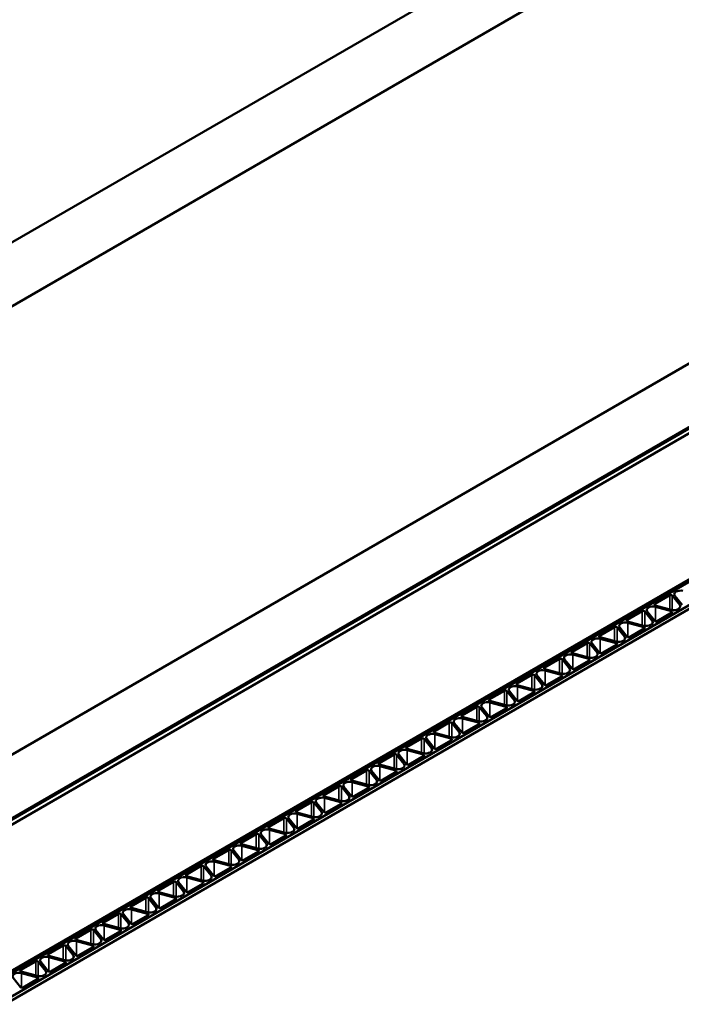
# Model space of a CAD drawing. Units: inches. Extents: x 0.6 to 33.4, y 0.4 to 21.4.
# Drawn here: x 23.9 to 24.5, y 18.3 to 19.1 of the extents above; entities that cross this region are included whole.
import ezdxf

# ---------------------------------------------------------------- set-up
doc = ezdxf.new("R2010")
doc.units = ezdxf.units.IN
doc.header["$LTSCALE"] = 2
doc.header["$MEASUREMENT"] = 0
doc.layers.add('Visible (ANSI)', color=7, linetype='Continuous', lineweight=50)
doc.layers.add('Visible Narrow (ANSI)', color=7, linetype='Continuous', lineweight=35)

msp = doc.modelspace()

# ---------------------------------------------------------------- linework, layer by layer
at = {"layer": 'Visible (ANSI)'}
for p, q in [((22.33842, 18.02083), (27.29005, 20.87966)), ((27.29005, 20.82522), (22.38556, 17.99361)), ((22.71743, 17.80201), (27.29005, 20.44201)), ((27.29005, 20.38758), (22.76457, 17.77479)), ((27.28251, 20.38214), (22.76551, 17.77425)), ((22.76928, 17.77207), (27.28628, 20.37996)), ((22.87731, 17.7097), (27.0807, 20.13652)), ((27.08249, 20.13549), (22.87911, 17.70866)), ((22.87912, 17.70866), (27.0825, 20.13548)), ((27.09964, 20.12558), (22.89626, 17.69876)), ((27.09965, 20.12558), (22.89627, 17.69875)), ((22.89928, 17.69701), (27.10266, 20.12384)), ((24.47432, 18.6277), (24.46145, 18.62027)), ((24.48287, 18.61956), (24.47648, 18.62748)), ((24.47863, 18.62737), (24.48502, 18.61944)), ((24.45075, 18.61409), (24.43788, 18.60666)), ((24.4593, 18.60595), (24.45291, 18.61387)), ((24.45506, 18.61376), (24.46145, 18.60584)), ((24.46183, 18.61903), (24.47556, 18.61534)), ((24.47576, 18.6141), (24.46203, 18.61779)), ((24.48149, 18.61594), (24.48182, 18.61614)), ((24.43826, 18.60542), (24.45199, 18.60173)), ((24.4636, 18.60562), (24.47614, 18.61285)), ((24.42718, 18.60049), (24.41431, 18.59305)), ((24.43573, 18.59234), (24.42933, 18.60027)), ((24.43149, 18.60015), (24.43788, 18.59223)), ((24.45219, 18.60049), (24.43846, 18.60418)), ((24.44003, 18.59201), (24.45257, 18.59924)), ((24.45792, 18.60233), (24.45825, 18.60253)), ((24.41469, 18.59181), (24.42842, 18.58812)), ((24.42862, 18.58688), (24.41489, 18.59057)), ((24.43435, 18.58873), (24.43468, 18.58892)), ((24.40361, 18.58688), (24.39074, 18.57945)), ((24.41216, 18.57874), (24.40576, 18.58666)), ((24.40792, 18.58654), (24.41431, 18.57862)), ((24.41646, 18.5784), (24.429, 18.58564)), ((24.38004, 18.57327), (24.36717, 18.56584)), ((24.38859, 18.56513), (24.38219, 18.57305)), ((24.38435, 18.57293), (24.39074, 18.56501)), ((24.39112, 18.5782), (24.40485, 18.57451)), ((24.40505, 18.57327), (24.39132, 18.57696)), ((24.39289, 18.56479), (24.40542, 18.57203)), ((24.41078, 18.57512), (24.41111, 18.57531)), ((24.36755, 18.5646), (24.38127, 18.5609)), ((24.38148, 18.55966), (24.36775, 18.56335)), ((24.35647, 18.55966), (24.3436, 18.55223)), ((24.36502, 18.55152), (24.35862, 18.55944)), ((24.36078, 18.55933), (24.36717, 18.5514)), ((24.36932, 18.55118), (24.38185, 18.55842)), ((24.38721, 18.56151), (24.38754, 18.5617)), ((24.3329, 18.54605), (24.32003, 18.53862)), ((24.34145, 18.53791), (24.33505, 18.54583)), ((24.34398, 18.55099), (24.3577, 18.5473)), ((24.3579, 18.54605), (24.34418, 18.54975)), ((24.36364, 18.5479), (24.36397, 18.5481)), ((24.32041, 18.53738), (24.33413, 18.53369)), ((24.33721, 18.54572), (24.3436, 18.5378)), ((24.34575, 18.53758), (24.35828, 18.54481)), ((24.30933, 18.53244), (24.29646, 18.52501)), ((24.31788, 18.5243), (24.31148, 18.53222)), ((24.31364, 18.53211), (24.32003, 18.52419)), ((24.33433, 18.53245), (24.32061, 18.53614)), ((24.32218, 18.52397), (24.33471, 18.5312)), ((24.34006, 18.53429), (24.3404, 18.53449)), ((24.29684, 18.52377), (24.31056, 18.52008)), ((24.31076, 18.51884), (24.29704, 18.52253)), ((24.31649, 18.52068), (24.31683, 18.52088)), ((24.28576, 18.51884), (24.27289, 18.51141)), ((24.29431, 18.51069), (24.28791, 18.51862)), ((24.29007, 18.5185), (24.29646, 18.51058)), ((24.29861, 18.51036), (24.31114, 18.5176)), ((24.26219, 18.50523), (24.24932, 18.4978)), ((24.27074, 18.49709), (24.26434, 18.50501)), ((24.2665, 18.50489), (24.27289, 18.49697)), ((24.27327, 18.51016), (24.28699, 18.50647)), ((24.28719, 18.50523), (24.27347, 18.50892)), ((24.27504, 18.49675), (24.28757, 18.50399)), ((24.29292, 18.50708), (24.29326, 18.50727)), ((24.2497, 18.49655), (24.26342, 18.49286)), ((24.26362, 18.49162), (24.2499, 18.49531)), ((24.23862, 18.49162), (24.22575, 18.48419)), ((24.24717, 18.48348), (24.24077, 18.4914)), ((24.24293, 18.49128), (24.24932, 18.48336)), ((24.25147, 18.48314), (24.264, 18.49038)), ((24.26935, 18.49347), (24.26969, 18.49366)), ((24.22613, 18.48295), (24.23985, 18.47926)), ((24.24005, 18.47801), (24.22633, 18.4817)), ((24.24578, 18.47986), (24.24612, 18.48005)), ((24.21505, 18.47801), (24.20218, 18.47058)), ((24.2236, 18.46987), (24.2172, 18.47779)), ((24.21936, 18.47768), (24.22575, 18.46975)), ((24.2279, 18.46953), (24.24043, 18.47677)), ((24.19148, 18.4644), (24.17861, 18.45697)), ((24.20003, 18.45626), (24.19363, 18.46418)), ((24.19579, 18.46407), (24.20218, 18.45615)), ((24.20256, 18.46934), (24.21628, 18.46565)), ((24.21648, 18.4644), (24.20276, 18.4681)), ((24.20433, 18.45593), (24.21686, 18.46316)), ((24.22221, 18.46625), (24.22255, 18.46645)), ((24.17899, 18.45573), (24.19271, 18.45204)), ((24.19291, 18.4508), (24.17919, 18.45449)), ((24.16791, 18.45079), (24.15504, 18.44336)), ((24.17646, 18.44265), (24.17006, 18.45057)), ((24.17222, 18.45046), (24.17861, 18.44254)), ((24.18076, 18.44232), (24.19329, 18.44955)), ((24.19864, 18.45264), (24.19898, 18.45284)), ((24.14434, 18.43719), (24.13147, 18.42976)), ((24.15289, 18.42904), (24.14649, 18.43697)), ((24.14864, 18.43685), (24.15504, 18.42893)), ((24.15542, 18.44212), (24.16914, 18.43843)), ((24.16934, 18.43719), (24.15562, 18.44088)), ((24.17507, 18.43903), (24.17541, 18.43923)), ((24.13185, 18.42851), (24.14557, 18.42482)), ((24.15719, 18.42871), (24.16972, 18.43595)), ((24.12077, 18.42358), (24.1079, 18.41615)), ((24.12932, 18.41544), (24.12292, 18.42336)), ((24.12507, 18.42324), (24.13147, 18.41532)), ((24.14577, 18.42358), (24.13205, 18.42727)), ((24.13362, 18.4151), (24.14615, 18.42234)), ((24.1515, 18.42543), (24.15184, 18.42562)), ((24.10828, 18.41491), (24.122, 18.41121)), ((24.1222, 18.40997), (24.10848, 18.41366)), ((24.12793, 18.41182), (24.12827, 18.41201)), ((24.0972, 18.40997), (24.08433, 18.40254)), ((24.10575, 18.40183), (24.09935, 18.40975)), ((24.1015, 18.40963), (24.1079, 18.40171)), ((24.11005, 18.40149), (24.12258, 18.40873)), ((24.07363, 18.39636), (24.06076, 18.38893)), ((24.08218, 18.38822), (24.07578, 18.39614)), ((24.07793, 18.39603), (24.08433, 18.3881)), ((24.08471, 18.4013), (24.09843, 18.39761)), ((24.09863, 18.39636), (24.08491, 18.40005)), ((24.08648, 18.38788), (24.09901, 18.39512)), ((24.10436, 18.39821), (24.1047, 18.3984)), ((24.06114, 18.38769), (24.07486, 18.384)), ((24.07506, 18.38275), (24.06134, 18.38645)), ((24.05006, 18.38275), (24.03719, 18.37532)), ((24.05861, 18.37461), (24.05221, 18.38253)), ((24.05436, 18.38242), (24.06076, 18.3745)), ((24.06291, 18.37428), (24.07544, 18.38151)), ((24.08079, 18.3846), (24.08113, 18.3848)), ((24.02649, 18.36914), (24.01362, 18.36171)), ((24.03757, 18.37408), (24.05129, 18.37039)), ((24.05149, 18.36915), (24.03777, 18.37284)), ((24.05722, 18.37099), (24.05756, 18.37119)), ((24.03503, 18.361), (24.02864, 18.36893)), ((24.03079, 18.36881), (24.03719, 18.36089)), ((24.03934, 18.36067), (24.05187, 18.3679)), ((24.00292, 18.35554), (23.99005, 18.34811)), ((24.01146, 18.34739), (24.00507, 18.35532)), ((24.00722, 18.3552), (24.01362, 18.34728)), ((24.014, 18.36047), (24.02772, 18.35678)), ((24.02792, 18.35554), (24.0142, 18.35923)), ((24.01577, 18.34706), (24.0283, 18.3543)), ((24.03365, 18.35738), (24.03399, 18.35758)), ((23.99043, 18.34686), (24.00415, 18.34317)), ((24.00435, 18.34193), (23.99063, 18.34562)), ((24.01008, 18.34378), (24.01042, 18.34397)), ((23.97935, 18.34193), (23.96648, 18.3345)), ((23.98789, 18.33379), (23.9815, 18.34171)), ((23.98365, 18.34159), (23.99005, 18.33367)), ((23.9922, 18.33345), (24.00473, 18.34069)), ((23.95578, 18.32832), (23.94291, 18.32089)), ((23.96432, 18.32018), (23.95793, 18.3281)), ((23.96008, 18.32798), (23.96648, 18.32006)), ((23.96686, 18.33326), (23.98058, 18.32956)), ((23.98078, 18.32832), (23.96706, 18.33201)), ((23.96863, 18.31984), (23.98116, 18.32708)), ((23.98651, 18.33017), (23.98685, 18.33036)), ((23.94329, 18.31965), (23.95701, 18.31596)), ((23.93221, 18.31471), (23.91934, 18.30728)), ((23.94075, 18.30657), (23.93436, 18.31449)), ((23.93651, 18.31438), (23.94291, 18.30645)), ((23.95721, 18.31471), (23.94349, 18.3184)), ((23.94506, 18.30624), (23.95759, 18.31347)), ((23.96294, 18.31656), (23.96328, 18.31675)), ((23.91972, 18.30604), (23.93344, 18.30235)), ((23.93364, 18.3011), (23.91992, 18.3048)), ((23.93937, 18.30295), (23.93971, 18.30315)), ((23.91294, 18.30077), (23.91934, 18.29285)), ((23.92149, 18.29263), (23.93402, 18.29986))]:
    msp.add_line(p, q, dxfattribs=at)
for centre, major_axis, start_param, end_param in [((24.48339, 18.62865), (-0.00525, 0), 4.27633, 6.719244), ((24.47527, 18.62716), (-0.00133, 0), 3.577651, 5.497787), ((24.4517, 18.61355), (-0.00133, 0), 3.577651, 5.497787), ((24.45982, 18.61504), (-0.00525, 0), 4.27633, 6.719244), ((24.4624, 18.61973), (-0.00133, 0), 5.497787, 7.417923), ((24.47777, 18.61809), (0.00525, 0), 4.27633, 5.497787), ((24.47519, 18.6134), (0.00133, 0), 5.497787, 7.417923), ((24.47811, 18.61828), (0.00525, 0), 5.497787, 6.719244), ((24.43625, 18.60143), (-0.00525, 0), 4.27633, 6.719244), ((24.43883, 18.60612), (-0.00133, 0), 5.497787, 7.417923), ((24.45454, 18.60467), (0.00525, 0), 5.497787, 6.719244), ((24.46266, 18.60616), (0.00133, 0), 3.577651, 5.497787), ((24.42813, 18.59994), (-0.00133, 0), 3.577651, 5.497787), ((24.4542, 18.60448), (0.00525, 0), 4.27633, 5.497787), ((24.45162, 18.59979), (0.00133, 0), 5.497787, 7.417923), ((24.41268, 18.58782), (-0.00525, 0), 4.27633, 6.719244), ((24.41526, 18.59251), (-0.00133, 0), 5.497787, 7.417923), ((24.43063, 18.59087), (0.00525, 0), 4.27633, 5.497787), ((24.43097, 18.59106), (0.00525, 0), 5.497787, 6.719244), ((24.43909, 18.59255), (0.00133, 0), 3.577651, 5.497787), ((24.39169, 18.5789), (-0.00133, 0), 5.497787, 7.417923), ((24.40456, 18.58633), (-0.00133, 0), 3.577651, 5.497787), ((24.42805, 18.58618), (0.00133, 0), 5.497787, 7.417923), ((24.38099, 18.57272), (-0.00133, 0), 3.577651, 5.497787), ((24.38911, 18.57421), (-0.00525, 0), 4.27633, 6.719244), ((24.40706, 18.57726), (0.00525, 0), 4.27633, 5.497787), ((24.40448, 18.57257), (0.00133, 0), 5.497787, 7.417923), ((24.4074, 18.57746), (0.00525, 0), 5.497787, 6.719244), ((24.41552, 18.57895), (0.00133, 0), 3.577651, 5.497787), ((24.36554, 18.56061), (-0.00525, 0), 4.27633, 6.719244), ((24.36812, 18.56529), (-0.00133, 0), 5.497787, 7.417923), ((24.38383, 18.56385), (0.00525, 0), 5.497787, 6.719244), ((24.39195, 18.56534), (0.00133, 0), 3.577651, 5.497787), ((24.35742, 18.55912), (-0.00133, 0), 3.577651, 5.497787), ((24.38349, 18.56365), (0.00525, 0), 4.27633, 5.497787), ((24.38091, 18.55896), (0.00133, 0), 5.497787, 7.417923), ((24.33385, 18.54551), (-0.00133, 0), 3.577651, 5.497787), ((24.34197, 18.547), (-0.00525, 0), 4.27633, 6.719244), ((24.34455, 18.55169), (-0.00133, 0), 5.497787, 7.417923), ((24.35992, 18.55004), (0.00525, 0), 4.27633, 5.497787), ((24.35734, 18.54536), (0.00133, 0), 5.497787, 7.417923), ((24.36026, 18.55024), (0.00525, 0), 5.497787, 6.719244), ((24.36838, 18.55173), (0.00133, 0), 3.577651, 5.497787), ((24.32098, 18.53808), (-0.00133, 0), 5.497787, 7.417923), ((24.33669, 18.53663), (0.00525, 0), 5.497787, 6.719244), ((24.34481, 18.53812), (0.00133, 0), 3.577651, 5.497787), ((24.31028, 18.5319), (-0.00133, 0), 3.577651, 5.497787), ((24.3184, 18.53339), (-0.00525, 0), 4.27633, 6.719244), ((24.33635, 18.53644), (0.00525, 0), 4.27633, 5.497787), ((24.33377, 18.53175), (0.00133, 0), 5.497787, 7.417923), ((24.29483, 18.51978), (-0.00525, 0), 4.27633, 6.719244), ((24.29741, 18.52447), (-0.00133, 0), 5.497787, 7.417923), ((24.31278, 18.52283), (0.00525, 0), 4.27633, 5.497787), ((24.31312, 18.52302), (0.00525, 0), 5.497787, 6.719244), ((24.32124, 18.52451), (0.00133, 0), 3.577651, 5.497787), ((24.28671, 18.51829), (-0.00133, 0), 3.577651, 5.497787), ((24.3102, 18.51814), (0.00133, 0), 5.497787, 7.417923), ((24.26313, 18.50468), (-0.00133, 0), 3.577651, 5.497787), ((24.27126, 18.50617), (-0.00525, 0), 4.27633, 6.719244), ((24.27384, 18.51086), (-0.00133, 0), 5.497787, 7.417923), ((24.28921, 18.50922), (0.00525, 0), 4.27633, 5.497787), ((24.28663, 18.50453), (0.00133, 0), 5.497787, 7.417923), ((24.28955, 18.50941), (0.00525, 0), 5.497787, 6.719244), ((24.29767, 18.5109), (0.00133, 0), 3.577651, 5.497787), ((24.24768, 18.49256), (-0.00525, 0), 4.27633, 6.719244), ((24.25027, 18.49725), (-0.00133, 0), 5.497787, 7.417923), ((24.26598, 18.49581), (0.00525, 0), 5.497787, 6.719244), ((24.2741, 18.4973), (0.00133, 0), 3.577651, 5.497787), ((24.23956, 18.49107), (-0.00133, 0), 3.577651, 5.497787), ((24.26564, 18.49561), (0.00525, 0), 4.27633, 5.497787), ((24.26306, 18.49092), (0.00133, 0), 5.497787, 7.417923), ((24.22411, 18.47896), (-0.00525, 0), 4.27633, 6.719244), ((24.2267, 18.48364), (-0.00133, 0), 5.497787, 7.417923), ((24.24207, 18.482), (0.00525, 0), 4.27633, 5.497787), ((24.24241, 18.4822), (0.00525, 0), 5.497787, 6.719244), ((24.25053, 18.48369), (0.00133, 0), 3.577651, 5.497787), ((24.20313, 18.47004), (-0.00133, 0), 5.497787, 7.417923), ((24.21599, 18.47747), (-0.00133, 0), 3.577651, 5.497787), ((24.23949, 18.47731), (0.00133, 0), 5.497787, 7.417923), ((24.19242, 18.46386), (-0.00133, 0), 3.577651, 5.497787), ((24.20054, 18.46535), (-0.00525, 0), 4.27633, 6.719244), ((24.2185, 18.46839), (0.00525, 0), 4.27633, 5.497787), ((24.21592, 18.46371), (0.00133, 0), 5.497787, 7.417923), ((24.21884, 18.46859), (0.00525, 0), 5.497787, 6.719244), ((24.22696, 18.47008), (0.00133, 0), 3.577651, 5.497787), ((24.17697, 18.45174), (-0.00525, 0), 4.27633, 6.719244), ((24.17955, 18.45643), (-0.00133, 0), 5.497787, 7.417923), ((24.19527, 18.45498), (0.00525, 0), 5.497787, 6.719244), ((24.20339, 18.45647), (0.00133, 0), 3.577651, 5.497787), ((24.16885, 18.45025), (-0.00133, 0), 3.577651, 5.497787), ((24.19493, 18.45479), (0.00525, 0), 4.27633, 5.497787), ((24.19235, 18.4501), (0.00133, 0), 5.497787, 7.417923), ((24.14528, 18.43664), (-0.00133, 0), 3.577651, 5.497787), ((24.1534, 18.43813), (-0.00525, 0), 4.27633, 6.719244), ((24.15598, 18.44282), (-0.00133, 0), 5.497787, 7.417923), ((24.17136, 18.44118), (0.00525, 0), 4.27633, 5.497787), ((24.16878, 18.43649), (0.00133, 0), 5.497787, 7.417923), ((24.1717, 18.44137), (0.00525, 0), 5.497787, 6.719244), ((24.17982, 18.44286), (0.00133, 0), 3.577651, 5.497787), ((24.13241, 18.42921), (-0.00133, 0), 5.497787, 7.417923), ((24.14813, 18.42776), (0.00525, 0), 5.497787, 6.719244), ((24.15625, 18.42925), (0.00133, 0), 3.577651, 5.497787), ((24.12171, 18.42303), (-0.00133, 0), 3.577651, 5.497787), ((24.12983, 18.42452), (-0.00525, 0), 4.27633, 6.719244), ((24.14779, 18.42757), (0.00525, 0), 4.27633, 5.497787), ((24.14521, 18.42288), (0.00133, 0), 5.497787, 7.417923), ((24.10626, 18.41091), (-0.00525, 0), 4.27633, 6.719244), ((24.10884, 18.4156), (-0.00133, 0), 5.497787, 7.417923), ((24.12422, 18.41396), (0.00525, 0), 4.27633, 5.497787), ((24.12456, 18.41416), (0.00525, 0), 5.497787, 6.719244), ((24.13268, 18.41565), (0.00133, 0), 3.577651, 5.497787), ((24.09814, 18.40942), (-0.00133, 0), 3.577651, 5.497787), ((24.12164, 18.40927), (0.00133, 0), 5.497787, 7.417923), ((24.07457, 18.39582), (-0.00133, 0), 3.577651, 5.497787), ((24.08269, 18.39731), (-0.00525, 0), 4.27633, 6.719244), ((24.08527, 18.40199), (-0.00133, 0), 5.497787, 7.417923), ((24.10065, 18.40035), (0.00525, 0), 4.27633, 5.497787), ((24.09807, 18.39566), (0.00133, 0), 5.497787, 7.417923), ((24.10099, 18.40055), (0.00525, 0), 5.497787, 6.719244), ((24.10911, 18.40204), (0.00133, 0), 3.577651, 5.497787), ((24.05912, 18.3837), (-0.00525, 0), 4.27633, 6.719244), ((24.0617, 18.38839), (-0.00133, 0), 5.497787, 7.417923), ((24.07742, 18.38694), (0.00525, 0), 5.497787, 6.719244), ((24.08554, 18.38843), (0.00133, 0), 3.577651, 5.497787), ((24.051, 18.38221), (-0.00133, 0), 3.577651, 5.497787), ((24.07708, 18.38674), (0.00525, 0), 4.27633, 5.497787), ((24.0745, 18.38206), (0.00133, 0), 5.497787, 7.417923), ((24.02743, 18.3686), (-0.00133, 0), 3.577651, 5.497787), ((24.03555, 18.37009), (-0.00525, 0), 4.27633, 6.719244), ((24.03813, 18.37478), (-0.00133, 0), 5.497787, 7.417923), ((24.05351, 18.37314), (0.00525, 0), 4.27633, 5.497787), ((24.05093, 18.36845), (0.00133, 0), 5.497787, 7.417923), ((24.05385, 18.37333), (0.00525, 0), 5.497787, 6.719244), ((24.06197, 18.37482), (0.00133, 0), 3.577651, 5.497787), ((24.01456, 18.36117), (-0.00133, 0), 5.497787, 7.417923), ((24.03028, 18.35972), (0.00525, 0), 5.497787, 6.719244), ((24.0384, 18.36121), (0.00133, 0), 3.577651, 5.497787), ((24.00386, 18.35499), (-0.00133, 0), 3.577651, 5.497787), ((24.01198, 18.35648), (-0.00525, 0), 4.27633, 6.719244), ((24.02994, 18.35953), (0.00525, 0), 4.27633, 5.497787), ((24.02736, 18.35484), (0.00133, 0), 5.497787, 7.417923), ((23.98841, 18.34287), (-0.00525, 0), 4.27633, 6.719244), ((23.99099, 18.34756), (-0.00133, 0), 5.497787, 7.417923), ((24.00671, 18.34611), (0.00525, 0), 5.497787, 6.719244), ((24.01483, 18.3476), (0.00133, 0), 3.577651, 5.497787), ((23.98029, 18.34138), (-0.00133, 0), 3.577651, 5.497787), ((24.00637, 18.34592), (0.00525, 0), 4.27633, 5.497787), ((24.00379, 18.34123), (0.00133, 0), 5.497787, 7.417923), ((23.95672, 18.32778), (-0.00133, 0), 3.577651, 5.497787), ((23.96484, 18.32927), (-0.00525, 0), 4.27633, 6.719244), ((23.96742, 18.33395), (-0.00133, 0), 5.497787, 7.417923), ((23.9828, 18.33231), (0.00525, 0), 4.27633, 5.497787), ((23.98022, 18.32762), (0.00133, 0), 5.497787, 7.417923), ((23.98314, 18.33251), (0.00525, 0), 5.497787, 6.719244), ((23.99126, 18.334), (0.00133, 0), 3.577651, 5.497787), ((23.94127, 18.31566), (-0.00525, 0), 4.27633, 6.719244), ((23.94385, 18.32035), (-0.00133, 0), 5.497787, 7.417923), ((23.95957, 18.3189), (0.00525, 0), 5.497787, 6.719244), ((23.96769, 18.32039), (0.00133, 0), 3.577651, 5.497787), ((23.93315, 18.31417), (-0.00133, 0), 3.577651, 5.497787), ((23.95923, 18.3187), (0.00525, 0), 4.27633, 5.497787), ((23.95665, 18.31402), (0.00133, 0), 5.497787, 7.417923), ((23.9177, 18.30205), (-0.00525, 0), 4.27633, 6.719244), ((23.92028, 18.30674), (-0.00133, 0), 5.497787, 7.417923), ((23.93566, 18.3051), (0.00525, 0), 4.27633, 5.497787), ((23.93599, 18.30529), (0.00525, 0), 5.497787, 6.719244), ((23.94412, 18.30678), (0.00133, 0), 3.577651, 5.497787), ((23.93308, 18.30041), (0.00133, 0), 5.497787, 7.417923), ((23.92054, 18.29317), (0.00133, 0), 3.577651, 5.497787)]:
    msp.add_ellipse(centre, major_axis=major_axis, ratio=0.57735, start_param=start_param, end_param=end_param, dxfattribs=at)
at = {"layer": 'Visible Narrow (ANSI)'}
for p, q in [((24.47432, 18.6277), (24.47432, 18.61567)), ((24.47648, 18.61515), (24.47648, 18.62748)), ((24.45075, 18.61409), (24.45075, 18.60206)), ((24.45291, 18.60154), (24.45291, 18.61387)), ((24.46145, 18.61918), (24.46145, 18.62027)), ((24.46203, 18.61779), (24.46203, 18.60548)), ((24.47576, 18.6141), (24.47576, 18.61263)), ((24.48287, 18.61956), (24.48287, 18.617)), ((24.43788, 18.60557), (24.43788, 18.60666)), ((24.4593, 18.60595), (24.4593, 18.60339)), ((24.42718, 18.60049), (24.42718, 18.58845)), ((24.42933, 18.58793), (24.42933, 18.60027)), ((24.43846, 18.60418), (24.43846, 18.59187)), ((24.45219, 18.60049), (24.45219, 18.59903)), ((24.41431, 18.59197), (24.41431, 18.59305)), ((24.41489, 18.59057), (24.41489, 18.57827)), ((24.43573, 18.59234), (24.43573, 18.58978)), ((24.39074, 18.57836), (24.39074, 18.57945)), ((24.40361, 18.58688), (24.40361, 18.57484)), ((24.40576, 18.57432), (24.40576, 18.58666)), ((24.42862, 18.58688), (24.42862, 18.58542)), ((24.38004, 18.57327), (24.38004, 18.56124)), ((24.38219, 18.56072), (24.38219, 18.57305)), ((24.39132, 18.57696), (24.39132, 18.56466)), ((24.40505, 18.57327), (24.40505, 18.57181)), ((24.41216, 18.57874), (24.41216, 18.57617)), ((24.36717, 18.56475), (24.36717, 18.56584)), ((24.36775, 18.56335), (24.36775, 18.55105)), ((24.38859, 18.56513), (24.38859, 18.56257)), ((24.35647, 18.55966), (24.35647, 18.54763)), ((24.35862, 18.54711), (24.35862, 18.55944)), ((24.38148, 18.55966), (24.38148, 18.5582)), ((24.3329, 18.54605), (24.3329, 18.53402)), ((24.33505, 18.5335), (24.33505, 18.54583)), ((24.3436, 18.55114), (24.3436, 18.55223)), ((24.34418, 18.54975), (24.34418, 18.53744)), ((24.3579, 18.54605), (24.3579, 18.54459)), ((24.36502, 18.55152), (24.36502, 18.54896)), ((24.32003, 18.53753), (24.32003, 18.53862)), ((24.34145, 18.53791), (24.34145, 18.53535)), ((24.30933, 18.53244), (24.30933, 18.52041)), ((24.31148, 18.51989), (24.31148, 18.53222)), ((24.32061, 18.53614), (24.32061, 18.52383)), ((24.33433, 18.53245), (24.33433, 18.53098)), ((24.29646, 18.52392), (24.29646, 18.52501)), ((24.29704, 18.52253), (24.29704, 18.51022)), ((24.31788, 18.5243), (24.31788, 18.52174)), ((24.28576, 18.51884), (24.28576, 18.5068)), ((24.28791, 18.50628), (24.28791, 18.51862)), ((24.31076, 18.51884), (24.31076, 18.51738)), ((24.26219, 18.50523), (24.26219, 18.49319)), ((24.26434, 18.49267), (24.26434, 18.50501)), ((24.27289, 18.51032), (24.27289, 18.51141)), ((24.27347, 18.50892), (24.27347, 18.49662)), ((24.28719, 18.50523), (24.28719, 18.50377)), ((24.29431, 18.51069), (24.29431, 18.50813)), ((24.24932, 18.49671), (24.24932, 18.4978)), ((24.2499, 18.49531), (24.2499, 18.48301)), ((24.27074, 18.49709), (24.27074, 18.49453)), ((24.23862, 18.49162), (24.23862, 18.47959)), ((24.24077, 18.47907), (24.24077, 18.4914)), ((24.26362, 18.49162), (24.26362, 18.49016)), ((24.22575, 18.4831), (24.22575, 18.48419)), ((24.22633, 18.4817), (24.22633, 18.4694)), ((24.24717, 18.48348), (24.24717, 18.48092)), ((24.20218, 18.46949), (24.20218, 18.47058)), ((24.21505, 18.47801), (24.21505, 18.46598)), ((24.2172, 18.46546), (24.2172, 18.47779)), ((24.24005, 18.47801), (24.24005, 18.47655)), ((24.19148, 18.4644), (24.19148, 18.45237)), ((24.19363, 18.45185), (24.19363, 18.46418)), ((24.20276, 18.4681), (24.20276, 18.45579)), ((24.21648, 18.4644), (24.21648, 18.46294)), ((24.2236, 18.46987), (24.2236, 18.46731)), ((24.17861, 18.45588), (24.17861, 18.45697)), ((24.17919, 18.45449), (24.17919, 18.44218)), ((24.20003, 18.45626), (24.20003, 18.4537)), ((24.16791, 18.45079), (24.16791, 18.43876)), ((24.17006, 18.43824), (24.17006, 18.45057)), ((24.19291, 18.4508), (24.19291, 18.44933)), ((24.14434, 18.43719), (24.14434, 18.42515)), ((24.14649, 18.42463), (24.14649, 18.43697)), ((24.15504, 18.44228), (24.15504, 18.44336)), ((24.15562, 18.44088), (24.15562, 18.42857)), ((24.16934, 18.43719), (24.16934, 18.43573)), ((24.17646, 18.44265), (24.17646, 18.44009)), ((24.13147, 18.42867), (24.13147, 18.42976)), ((24.15289, 18.42904), (24.15289, 18.42648)), ((24.12077, 18.42358), (24.12077, 18.41155)), ((24.12292, 18.41102), (24.12292, 18.42336)), ((24.13205, 18.42727), (24.13205, 18.41497)), ((24.14577, 18.42358), (24.14577, 18.42212)), ((24.1079, 18.41506), (24.1079, 18.41615)), ((24.10848, 18.41366), (24.10848, 18.40136)), ((24.12932, 18.41544), (24.12932, 18.41288)), ((24.0972, 18.40997), (24.0972, 18.39794)), ((24.09935, 18.39742), (24.09935, 18.40975)), ((24.1222, 18.40997), (24.1222, 18.40851)), ((24.07363, 18.39636), (24.07363, 18.38433)), ((24.07578, 18.38381), (24.07578, 18.39614)), ((24.08433, 18.40145), (24.08433, 18.40254)), ((24.08491, 18.40005), (24.08491, 18.38775)), ((24.09863, 18.39636), (24.09863, 18.3949)), ((24.10575, 18.40183), (24.10575, 18.39927)), ((24.06076, 18.38784), (24.06076, 18.38893)), ((24.06134, 18.38645), (24.06134, 18.37414)), ((24.08218, 18.38822), (24.08218, 18.38566)), ((24.05006, 18.38275), (24.05006, 18.37072)), ((24.05221, 18.3702), (24.05221, 18.38253)), ((24.07506, 18.38275), (24.07506, 18.38129)), ((24.02649, 18.36914), (24.02649, 18.35711)), ((24.03719, 18.37423), (24.03719, 18.37532)), ((24.03777, 18.37284), (24.03777, 18.36053)), ((24.05149, 18.36915), (24.05149, 18.36768)), ((24.05861, 18.37461), (24.05861, 18.37205)), ((24.01362, 18.36063), (24.01362, 18.36171)), ((24.02864, 18.35659), (24.02864, 18.36893)), ((24.03503, 18.361), (24.03503, 18.35844)), ((24.00292, 18.35554), (24.00292, 18.3435)), ((24.00507, 18.34298), (24.00507, 18.35532)), ((24.0142, 18.35923), (24.0142, 18.34692)), ((24.02792, 18.35554), (24.02792, 18.35408)), ((23.99005, 18.34702), (23.99005, 18.34811)), ((23.99063, 18.34562), (23.99063, 18.33332)), ((24.01146, 18.34739), (24.01146, 18.34483)), ((23.97935, 18.34193), (23.97935, 18.3299)), ((23.9815, 18.32937), (23.9815, 18.34171)), ((24.00435, 18.34193), (24.00435, 18.34047)), ((23.95578, 18.32832), (23.95578, 18.31629)), ((23.95793, 18.31577), (23.95793, 18.3281)), ((23.96648, 18.33341), (23.96648, 18.3345)), ((23.96706, 18.33201), (23.96706, 18.31971)), ((23.98078, 18.32832), (23.98078, 18.32686)), ((23.98789, 18.33379), (23.98789, 18.33123)), ((23.94291, 18.3198), (23.94291, 18.32089)), ((23.96432, 18.32018), (23.96432, 18.31762)), ((23.93221, 18.31471), (23.93221, 18.30268)), ((23.93436, 18.30216), (23.93436, 18.31449)), ((23.94349, 18.3184), (23.94349, 18.3061)), ((23.95721, 18.31471), (23.95721, 18.31325)), ((23.91934, 18.30619), (23.91934, 18.30728)), ((23.91992, 18.3048), (23.91992, 18.29249)), ((23.94075, 18.30657), (23.94075, 18.30401)), ((23.93364, 18.3011), (23.93364, 18.29964))]:
    msp.add_line(p, q, dxfattribs=at)

doc.saveas('drawing.dxf')
